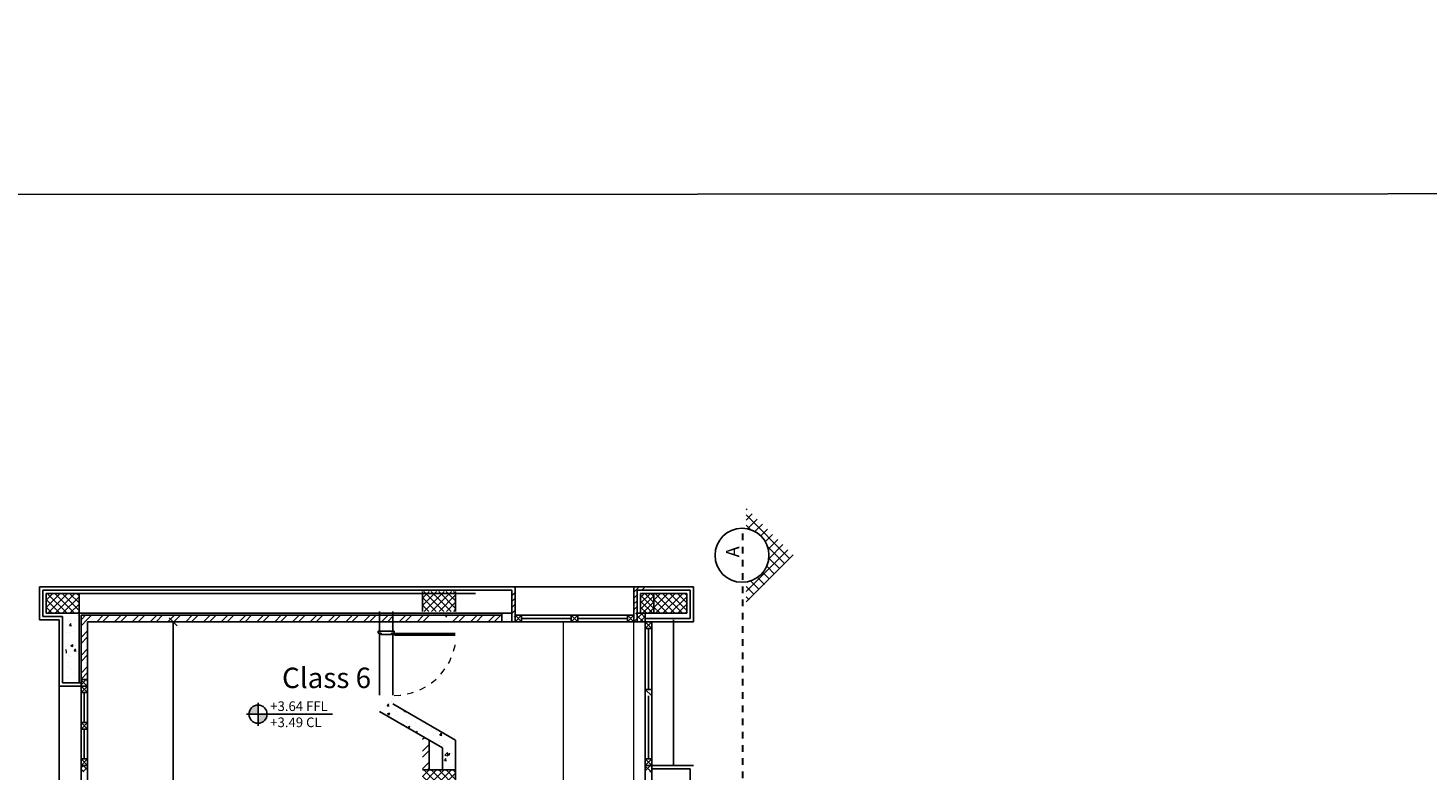
# Model space of a CAD drawing. Units: inches. Extents: x 7 to 3189, y -2448 to 748.
# Drawn here: x 28 to 49, y 179 to 191 of the extents above; entities that cross this region are included whole.
import ezdxf

# ---------------------------------------------------------------- set-up
doc = ezdxf.new("R2010")
doc.units = ezdxf.units.IN
doc.header["$MEASUREMENT"] = 0
for name, pattern in [('ACAD_ISO04W100', [30, 24, -3, 0, -3]), ('DASHED2', [0.375, 0.25, -0.125]), ('HDR', [0.36, 0.1, -0.075, 0.11, -0.075])]:
    doc.linetypes.add(name, pattern=pattern)
for name, color, linetype, lineweight in [('A-DETL-MLIN', 20, 'Continuous', 35), ('Axis', 253, 'ACAD_ISO04W100', 0), ('Dimentions', 8, 'Continuous', 13), ('levels', 7, 'Continuous', 35), ('ROD_PUERTAS', 251, 'Continuous', 0)]:
    doc.layers.add(name, color=color, linetype=linetype, lineweight=lineweight)
for name, color, linetype in [('columns', 31, 'Continuous'), ('concrete', 9, 'Continuous'), ('H', 8, 'Continuous'), ('shear wall', 145, 'Continuous'), ('stone', 6, 'Continuous'), ('TEXT', 140, 'Continuous'), ('TXT', 7, 'Continuous'), ('wall in', 3, 'Continuous'), ('wall out', 1, 'Continuous'), ('windows', 6, 'Continuous')]:
    doc.layers.add(name, color=color, linetype=linetype)
doc.styles.add('ROMANS', font='romans.shx')
doc.styles.get("Standard").update_dxf_attribs({"font": 'arial.ttf'})
doc.dimstyles.new('dim100', dxfattribs={"dimtxt": 0.16, "dimasz": 0.12, "dimexe": 0.00018, "dimexo": 0.000625, "dimgap": 0.09, "dimtad": 1, "dimdec": 0, "dimlfac": 100, "dimzin": 0, "dimdsep": 46, "dimtxsty": 'ROMANS', "dimblk1": 'OBLIQUE', "dimblk2": 'OBLIQUE', "dimsah": 1, "dimcen": 0.09, "dimse1": 1, "dimse2": 1, "dimclrd": 252, "dimclre": 252, "dimclrt": 6, "dimadec": 0, "dimazin": 0, "dimtfac": 1, "dimtdec": 0, "dimtix": 1, "dimtmove": 2, "dimatfit": 3, "dimldrblk": 'OBLIQUE', "dimfxl": 1, "dimtolj": 1, "dimtzin": 0, "dimarcsym": 0})
pattern_1 = [(45, (-1639.36939, 2451.67869), (-0.077418561, 0.077418561), []), (135, (-1639.36939, 2451.67869), (-0.077418561, -0.077418561), [])]
pattern_2 = [(45, (-853.67308, -232.2511), (-0.13470384, 0.13470384), []), (45, (-853.58328, -232.2511), (-0.13470384, 0.13470384), [])]
pattern_3 = [(45, (-386.57042, 402.64443), (-0.08980256, 0.08980256), []), (45, (-386.48061, 402.64443), (-0.08980256, 0.08980256), [0.15875, -0.03175, 0, -0.03175])]
pattern_4 = [(45, (-386.570417, 402.64443), (-0.044901281, 0.044901281), []), (135, (-386.570417, 402.64443), (-0.044901281, -0.044901281), [])]

# ---------------------------------------------------------------- blocks, each defined once
blk = doc.blocks.new('_OBLIQUE')
at = {"color": 0, "linetype": 'ByBlock'}
blk.add_line((-0.5, -0.5), (0.5, 0.5), dxfattribs=at)
blk = doc.blocks.new('*D1060')
at = {"layer": 'Defpoints', "color": 0, "transparency": 16777216}
for p in [(38.306, 181.687), (38.306, 179.487), (64.606, 179.487)]:
    blk.add_point(p, dxfattribs=at)
at = {"layer": 'Dimentions', "color": 252, "lineweight": -2, "transparency": 16777216}
blk.add_line((64.606, 181.687), (64.606, 179.487), dxfattribs=at)
at = {"layer": 'Dimentions', "color": 252, "lineweight": -2, "transparency": 16777216, "xscale": 0.12, "yscale": 0.12, "zscale": 0.12}
for p, rotation in [((64.606, 181.687), 90), ((64.606, 179.487), 270)]:
    blk.add_blockref('_OBLIQUE', p, dxfattribs=dict(at, rotation=rotation))
at = {"layer": 'Dimentions', "color": 6, "transparency": 16777216, "insert": (64.436, 180.587), "char_height": 0.16, "attachment_point": 5, "rotation": 90, "style": 'ROMANS'}
blk.add_mtext('\\A1;220', dxfattribs=at)
blk = doc.blocks.new('*D1061')
at = {"layer": 'Defpoints', "color": 0, "transparency": 16777216}
for p in [(38.306, 179.487), (38.306, 178.987), (64.606, 178.987)]:
    blk.add_point(p, dxfattribs=at)
at = {"layer": 'Dimentions', "color": 252, "lineweight": -2, "transparency": 16777216}
blk.add_line((64.606, 179.487), (64.606, 178.987), dxfattribs=at)
at = {"layer": 'Dimentions', "color": 252, "lineweight": -2, "transparency": 16777216, "xscale": 0.12, "yscale": 0.12, "zscale": 0.12}
for p, rotation in [((64.606, 179.487), 90), ((64.606, 178.987), 270)]:
    blk.add_blockref('_OBLIQUE', p, dxfattribs=dict(at, rotation=rotation))
at = {"layer": 'Dimentions', "color": 6, "transparency": 16777216, "insert": (64.436, 179.237), "char_height": 0.16, "attachment_point": 5, "rotation": 90, "style": 'ROMANS'}
blk.add_mtext('\\A1;50', dxfattribs=at)
blk = doc.blocks.new('*D1073')
at = {"layer": 'Defpoints', "color": 0, "transparency": 16777216}
for p in [(38.306, 181.687), (38.306, 179.487), (65.106, 179.487)]:
    blk.add_point(p, dxfattribs=at)
at = {"layer": 'Dimentions', "color": 252, "lineweight": -2, "transparency": 16777216}
blk.add_line((65.106, 181.687), (65.106, 179.487), dxfattribs=at)
at = {"layer": 'Dimentions', "color": 252, "lineweight": -2, "transparency": 16777216, "xscale": 0.12, "yscale": 0.12, "zscale": 0.12}
for p, rotation in [((65.106, 181.687), 90), ((65.106, 179.487), 270)]:
    blk.add_blockref('_OBLIQUE', p, dxfattribs=dict(at, rotation=rotation))
at = {"layer": 'Dimentions', "color": 6, "transparency": 16777216, "insert": (64.936, 180.587), "char_height": 0.16, "attachment_point": 5, "rotation": 90, "style": 'ROMANS'}
blk.add_mtext('\\A1;220', dxfattribs=at)
blk = doc.blocks.new('*D1074')
at = {"layer": 'Defpoints', "color": 0, "transparency": 16777216}
for p in [(38.306, 179.487), (38.306, 178.987), (65.106, 178.987)]:
    blk.add_point(p, dxfattribs=at)
at = {"layer": 'Dimentions', "color": 252, "lineweight": -2, "transparency": 16777216}
blk.add_line((65.106, 179.487), (65.106, 178.987), dxfattribs=at)
at = {"layer": 'Dimentions', "color": 252, "lineweight": -2, "transparency": 16777216, "xscale": 0.12, "yscale": 0.12, "zscale": 0.12}
for p, rotation in [((65.106, 179.487), 90), ((65.106, 178.987), 270)]:
    blk.add_blockref('_OBLIQUE', p, dxfattribs=dict(at, rotation=rotation))
at = {"layer": 'Dimentions', "color": 6, "transparency": 16777216, "insert": (64.936, 179.237), "char_height": 0.16, "attachment_point": 5, "rotation": 90, "style": 'ROMANS'}
blk.add_mtext('\\A1;50', dxfattribs=at)
blk = doc.blocks.new('*D1124')
at = {"layer": 'Defpoints', "color": 0, "transparency": 16777216}
for p in [(30.431, 181.657), (30.431, 181.657), (30.431, 173.887)]:
    blk.add_point(p, dxfattribs=at)
at = {"layer": 'Dimentions', "color": 252, "lineweight": -2, "transparency": 16777216}
blk.add_line((30.431, 173.887), (30.431, 181.657), dxfattribs=at)
at = {"layer": 'Dimentions', "color": 252, "lineweight": -2, "transparency": 16777216, "xscale": 0.12, "yscale": 0.12, "zscale": 0.12}
for p, rotation in [((30.431, 181.657), 90), ((30.431, 173.887), 270)]:
    blk.add_blockref('_OBLIQUE', p, dxfattribs=dict(at, rotation=rotation))
at = {"layer": 'Dimentions', "color": 6, "transparency": 16777216, "insert": (30.261, 177.772), "char_height": 0.16, "attachment_point": 5, "rotation": 90, "style": 'ROMANS'}
blk.add_mtext('\\A1;777', dxfattribs=at)
blk = doc.blocks.new('A$C31F04F03')
at = {"layer": 'levels', "lineweight": -3}
h = blk.add_hatch(color=7, dxfattribs=at)
h.paths.add_polyline_path([(0.432, 0.432), (0.432, 0.089, 0.414214), (0.775, 0.432)])
h.paths.add_polyline_path([(0.432, 0.775, 0.414214), (0.089, 0.432), (0.432, 0.432)])
at = {"layer": 'levels', "color": 7, "lineweight": -3}
for p, q in [((0.432, 0.864), (0.432, 0)), ((3.243, 0.432), (0, 0.432))]:
    blk.add_line(p, q, dxfattribs=at)
blk.add_circle((0.432, 0.432), 0.343, dxfattribs=at)
blk = doc.blocks.new('*D1465')
at = {"layer": 'Defpoints', "color": 0, "transparency": 16777216}
for p in [(44.672, 228.054), (44.372, 30.924), (44.672, 30.924)]:
    blk.add_point(p, dxfattribs=at)
at = {"layer": 'Dimentions', "color": 252, "lineweight": -2, "transparency": 16777216}
for p, q in [((44.372, 30.924), (44.252, 30.924)), ((44.372, 30.924), (44.672, 30.924)), ((44.672, 30.924), (44.792, 30.924))]:
    blk.add_line(p, q, dxfattribs=at)
at = {"layer": 'Dimentions', "color": 252, "lineweight": -2, "transparency": 16777216, "xscale": 0.12, "yscale": 0.12, "zscale": 0.12}
blk.add_blockref('_OBLIQUE', (44.372, 30.924), dxfattribs=at)
at = {"layer": 'Dimentions', "color": 252, "lineweight": -2, "transparency": 16777216, "xscale": 0.12, "yscale": 0.12, "zscale": 0.12, "rotation": 180}
blk.add_blockref('_OBLIQUE', (44.672, 30.924), dxfattribs=at)
at = {"layer": 'Dimentions', "color": 6, "transparency": 16777216, "insert": (44.522, 31.094), "char_height": 0.16, "attachment_point": 5, "style": 'ROMANS'}
blk.add_mtext('\\A1;30', dxfattribs=at)
blk = doc.blocks.new('*D1467')
at = {"layer": 'Defpoints', "color": 0, "transparency": 16777216}
for p in [(44.372, 223.534), (44.322, 26.405), (44.372, 26.405)]:
    blk.add_point(p, dxfattribs=at)
at = {"layer": 'Dimentions', "color": 252, "lineweight": -2, "transparency": 16777216}
for p, q in [((44.322, 26.405), (44.202, 26.405)), ((44.322, 26.405), (44.372, 26.405)), ((44.372, 26.405), (44.492, 26.405))]:
    blk.add_line(p, q, dxfattribs=at)
at = {"layer": 'Dimentions', "color": 252, "lineweight": -2, "transparency": 16777216, "xscale": 0.12, "yscale": 0.12, "zscale": 0.12}
blk.add_blockref('_OBLIQUE', (44.322, 26.405), dxfattribs=at)
at = {"layer": 'Dimentions', "color": 252, "lineweight": -2, "transparency": 16777216, "xscale": 0.12, "yscale": 0.12, "zscale": 0.12, "rotation": 180}
blk.add_blockref('_OBLIQUE', (44.372, 26.405), dxfattribs=at)
at = {"layer": 'Dimentions', "color": 6, "transparency": 16777216, "insert": (44.322, 26.263), "char_height": 0.16, "attachment_point": 5, "style": 'ROMANS'}
blk.add_mtext('\\A1;5', dxfattribs=at)

msp = doc.modelspace()

# ---------------------------------------------------------------- hatches: boundary and pattern name
at = {"layer": 'columns'}
h = msp.add_hatch(dxfattribs=at)
h.set_pattern_fill('NET', color=256, scale=0.025, angle=315, style=0)
h.set_pattern_definition([(315, (-143.96646, 473.34326), (0.0561266, 0.0561266), []), (45, (-143.96646, 473.34326), (-0.0561266, 0.0561266), [])])
h.paths.add_polyline_path([(29.0062927, 181.7866873), (29.0062927, 182.0866873), (28.5062927, 182.0866873), (28.5062927, 181.7866873)])
h = msp.add_hatch(dxfattribs=at)
h.set_pattern_fill('NET', color=256, scale=0.025, angle=315, style=0)
h.set_pattern_definition([(315, (-138.26646, 473.37326), (0.0561266, 0.0561266), []), (45, (-138.26646, 473.37326), (-0.0561266, 0.0561266), [])])
h.paths.add_polyline_path([(34.7062927, 181.8166873), (34.7062927, 182.1166873), (34.2062927, 182.1166873), (34.2062927, 181.8166873)])
h = msp.add_hatch(dxfattribs=at)
h.set_pattern_fill('NET', color=256, scale=0.025, angle=315, style=0)
h.set_pattern_definition([(315, (-134.76646, 473.34326), (0.0561266, 0.0561266), []), (45, (-134.76646, 473.34326), (-0.0561266, 0.0561266), [])])
h.paths.add_polyline_path([(38.2062927, 181.7866873), (38.2062927, 182.0866873), (37.7062927, 182.0866873), (37.7062927, 181.7866873)])
h = msp.add_hatch(dxfattribs=at)
h.set_pattern_fill('NET', color=256, scale=0.025, angle=315, style=0)
h.set_pattern_definition([(315, (-134.76646, 473.34326), (0.0561266, 0.0561266), []), (45, (-134.76646, 473.34326), (-0.0561266, 0.0561266), [])])
h.paths.add_polyline_path([(38.2062927, 181.7866873), (38.2062927, 182.0866873), (37.7062927, 182.0866873), (37.7062927, 181.7866873)])
h = msp.add_hatch(dxfattribs=at)
h.set_pattern_fill('NET', color=256, scale=0.025, angle=315, style=0)
h.set_pattern_definition([(315, (-138.26646, 470.67326), (0.0561266, 0.0561266), []), (45, (-138.26646, 470.67326), (-0.0561266, 0.0561266), [])])
h.paths.add_polyline_path([(34.7062927, 179.1166873), (34.7062927, 179.4166873), (34.2062927, 179.4166873), (34.2062927, 179.1166873)])
at = {"layer": 'H', "linetype": 'Continuous', "lineweight": 15}
h = msp.add_hatch(dxfattribs=at)
h.set_pattern_fill('ANSI35', color=256, scale=0.02, style=0)
h.set_pattern_definition(pattern_3)
h.paths.add_polyline_path([(35.5562927, 181.6566873), (35.6062927, 181.6566873), (35.6062927, 182.1366873), (35.5562927, 182.1366873)])
h = msp.add_hatch(dxfattribs=at)
h.set_pattern_fill('ANSI35', color=256, scale=0.02, style=0)
h.set_pattern_definition(pattern_3)
h.paths.add_polyline_path([(37.4062927, 181.6566873), (37.4562927, 181.6566873), (37.4562927, 182.1366873), (37.6412927, 182.1366873), (37.6412927, 182.1866873), (37.4062927, 182.1866873)])
h = msp.add_hatch(dxfattribs=at)
h.set_pattern_fill('ANSI37', color=256, scale=0.02, style=0)
h.set_pattern_definition([(45, (-386.570417, 402.64443), (-0.044901281, 0.044901281), []), (135, (-386.570417, 402.64443), (-0.044901281, -0.044901281), [])])
h.paths.add_polyline_path([(37.6412927, 182.0866873), (37.5062927, 182.0866873), (37.5062927, 181.7866873), (37.5762927, 181.7866873), (37.6412927, 181.7866873)])
h.paths.add_polyline_path([(37.7062927, 182.0866873), (37.6412927, 182.0866873), (37.6412927, 181.7866873), (37.7062927, 181.7866873)])
h = msp.add_hatch(dxfattribs=at)
h.set_pattern_fill('ANSI37', color=256, scale=0.02, style=0)
h.set_pattern_definition(pattern_4)
h.paths.add_polyline_path([(37.6412927, 182.0866873), (37.5062927, 182.0866873), (37.5062927, 181.7866873), (37.5762927, 181.7866873), (37.6412927, 181.7866873)])
h.paths.add_polyline_path([(37.7062927, 182.0866873), (37.6412927, 182.0866873), (37.6412927, 181.7866873), (37.7062927, 181.7866873)])
h = msp.add_hatch(dxfattribs=at)
h.set_pattern_fill('AR-CONC', color=256, scale=0.002, style=0)
h.set_pattern_definition([(50, (-563.98438, 402.64443), (0.36436934, -0.03187817), [0.0381, -0.4191]), (355, (-563.98438, 402.64443), (-0.07048565, 0.38211329), [0.03048, -0.33528]), (100.451, (-563.954, 402.64177), (0.293885, 0.35023338), [0.03238, -0.35618]), (46.1842, (-563.9844, 402.74603), (0.54215808, -0.08408466), [0.05715, -0.62865]), (96.6356, (-563.9392, 402.739), (0.47480847, 0.4948511), [0.04857, -0.53427]), (351.184, (-563.9844, 402.74603), (0.4748092, 0.49485024), [0.04572, -0.50292]), (21, (-563.93358, 402.72063), (0.30322976, -0.20453104), [0.0381, -0.4191]), (326, (-563.93358, 402.72063), (0.12360406, 0.36837593), [0.03048, -0.33528]), (71.4514, (-563.9083, 402.7036), (0.42683298, 0.16384572), [0.03238, -0.35618]), (37.5, (-563.98438, 402.64443), (0.006177207, 0.169110078), [0, -0.331216, 0, -0.34036, 0, -0.33655]), (7.5, (-563.98438, 402.64443), (0.133639325, 0.20036115), [0, -0.194056, 0, -0.323596, 0, -0.12827]), (327.5, (-564.09766, 402.64443), (0.27118119, -0.011457488), [0, -0.127, 0, -0.39624, 0, -0.52578]), (317.5, (-564.14846, 402.64443), (0.29625836, 0.05085298), [0, -0.1651, 0, -0.263144, 0, -0.37338])])
h.paths.add_polyline_path([(29.0062927, 181.7866873), (28.8062927, 181.7866873), (28.8062927, 180.7866873), (29.0062927, 180.7866873)])
h = msp.add_hatch(dxfattribs=at)
h.set_pattern_fill('ANSI32', color=256, scale=0.02, style=0)
h.set_pattern_definition(pattern_2)
h.paths.add_polyline_path([(29.1362927, 181.7566873), (29.0362927, 181.7566873), (29.0362927, 180.7866873), (29.1362927, 180.7866873)])
h = msp.add_hatch(dxfattribs=at)
h.set_pattern_fill('ANSI32', color=256, scale=0.02, style=0)
h.set_pattern_definition(pattern_2)
h.paths.add_polyline_path([(29.1362927, 181.7566873), (29.1362927, 181.6566873), (34.3562927, 181.6566873), (34.3562927, 181.7566873)])
h.paths.add_polyline_path([(34.5562927, 181.7566873), (34.5562927, 181.6566873), (35.4062927, 181.6566873), (35.4062927, 181.7566873)])
h = msp.add_hatch(dxfattribs=at)
h.set_pattern_fill('AR-CONC', color=256, scale=0.002, style=0)
h.set_pattern_definition([(50, (-564.78438, 402.67443), (0.36436934, -0.03187817), [0.0381, -0.4191]), (355, (-564.78438, 402.67443), (-0.07048565, 0.38211329), [0.03048, -0.33528]), (100.451, (-564.754, 402.67177), (0.293885, 0.35023338), [0.03238, -0.35618]), (46.1842, (-564.7844, 402.77603), (0.54215808, -0.08408466), [0.05715, -0.62865]), (96.6356, (-564.7392, 402.769), (0.47480847, 0.4948511), [0.04857, -0.53427]), (351.184, (-564.7844, 402.77603), (0.4748092, 0.49485024), [0.04572, -0.50292]), (21, (-564.73358, 402.75063), (0.30322976, -0.20453104), [0.0381, -0.4191]), (326, (-564.73358, 402.75063), (0.12360406, 0.36837593), [0.03048, -0.33528]), (71.4514, (-564.7083, 402.7336), (0.42683298, 0.16384572), [0.03238, -0.35618]), (37.5, (-564.78438, 402.67443), (0.006177207, 0.169110078), [0, -0.331216, 0, -0.34036, 0, -0.33655]), (7.5, (-564.78438, 402.67443), (0.133639325, 0.20036115), [0, -0.194056, 0, -0.323596, 0, -0.12827]), (327.5, (-564.89766, 402.67443), (0.27118119, -0.011457488), [0, -0.127, 0, -0.39624, 0, -0.52578]), (317.5, (-564.94846, 402.67443), (0.29625836, 0.05085298), [0, -0.1651, 0, -0.263144, 0, -0.37338])])
h.paths.add_polyline_path([(34.7062927, 179.8666873), (33.7562927, 180.4166873), (33.7562927, 180.5166873), (33.5562927, 180.5166873), (33.5562927, 180.3013768), (34.5062927, 179.7513768), (34.5062927, 179.4166873), (34.7062927, 179.4166873)])
h.paths.add_polyline_path([(33.7562927, 181.5166873), (33.7562927, 181.8166873), (33.5562927, 181.8166873), (33.5562927, 181.5166873), (33.5562927, 181.5166873)])
h = msp.add_hatch(dxfattribs=at)
h.set_pattern_fill('AR-CONC', color=256, scale=0.002, style=0)
h.set_pattern_definition([(50, (-855.84957, -362.70576), (0.36436934, -0.03187817), [0.0381, -0.4191]), (355, (-855.84957, -362.70576), (-0.07048565, 0.38211329), [0.03048, -0.33528]), (100.451, (-855.8192, -362.7084), (0.293885, 0.35023338), [0.03238, -0.35618]), (46.1842, (-855.84957, -362.60416), (0.54215808, -0.08408466), [0.05715, -0.62865]), (96.6356, (-855.8044, -362.61117), (0.47480847, 0.4948511), [0.04857, -0.53427]), (351.184, (-855.8496, -362.60416), (0.4748092, 0.49485024), [0.04572, -0.50292]), (21, (-855.79877, -362.62956), (0.30322976, -0.20453104), [0.0381, -0.4191]), (326, (-855.79877, -362.62956), (0.12360406, 0.36837593), [0.03048, -0.33528]), (71.4514, (-855.7735, -362.6466), (0.42683298, 0.16384572), [0.03238, -0.35618]), (37.5, (-855.84957, -362.70576), (0.006177207, 0.169110078), [0, -0.331216, 0, -0.34036, 0, -0.33655]), (7.5, (-855.84957, -362.70576), (0.133639325, 0.20036115), [0, -0.194056, 0, -0.323596, 0, -0.12827]), (327.5, (-855.96286, -362.70576), (0.27118119, -0.011457488), [0, -0.127, 0, -0.39624, 0, -0.52578]), (317.5, (-856.01366, -362.70576), (0.296258363, 0.05085298), [0, -0.1651, 0, -0.263144, 0, -0.37338])])
h.paths.add_polyline_path([(35.5562927, 181.6566873), (35.5562927, 181.7866873), (35.4062927, 181.7866873), (35.4062927, 181.6566873)])
h = msp.add_hatch(dxfattribs=at)
h.set_pattern_fill('ANSI37', color=256, scale=0.02, style=0)
h.set_pattern_definition(pattern_4)
h.paths.add_polyline_path([(37.5762927, 181.7866873), (37.4562927, 181.7866873), (37.4562927, 181.6566873), (37.5762927, 181.6566873)])
h.paths.add_polyline_path([(37.6762927, 179.4866873), (37.5762927, 179.4866873), (37.5762927, 179.3866873), (37.6762927, 179.3866873)])
h.paths.add_polyline_path([(37.6762927, 179.0866873), (37.5762927, 179.0866873), (37.5762927, 178.9866873), (37.6762927, 178.9866873)])
h = msp.add_hatch(dxfattribs=at)
h.set_pattern_fill('ANSI37', color=256, scale=0.02, style=0)
h.set_pattern_definition([(45, (-563.98438, 402.64443), (-0.0449012806, 0.0449012806), []), (135, (-563.98438, 402.64443), (-0.0449012806, -0.0449012806), [])])
h.paths.add_polyline_path([(29.1362927, 180.7866873), (29.0362927, 180.7866873), (29.0362927, 180.6866873), (29.1362927, 180.6866873)])
h.paths.add_polyline_path([(29.1362927, 179.4866873), (29.0362927, 179.4866873), (29.0362927, 179.3866873), (29.1362927, 179.3866873)])
h.paths.add_polyline_path([(29.1362927, 179.0866873), (29.0362927, 179.0866873), (29.0362927, 178.9866873), (29.1362927, 178.9866873)])
h = msp.add_hatch(dxfattribs=at)
h.set_pattern_fill('ANSI32', color=256, scale=0.02, style=0)
h.set_pattern_definition([(45, (-564.78438, 402.67443), (-0.13470384, 0.13470384), []), (45, (-564.69458, 402.67443), (-0.13470384, 0.13470384), [])])
h.paths.add_polyline_path([(34.3062927, 179.8671663), (34.2062927, 179.925061), (34.2062927, 179.4166873), (34.3062927, 179.4166873)])
at = {"layer": 'TXT', "linetype": 'DASHED2', "lineweight": 0}
h = msp.add_hatch(dxfattribs=at)
h.set_pattern_fill('NET', color=1, scale=0.875891, angle=45, style=0)
h.set_pattern_definition(pattern_1)
h.paths.add_polyline_path([(39.3066891, 183.1785494), (39.1030718, 183.3821668), (39.1032429, 183.1785494)])
h.paths.add_polyline_path([(39.3635846, 182.9157821), (39.5694565, 182.9157821), (39.3066891, 183.1785494), (39.1032429, 183.1785494), (39.1033357, 183.0680694, -0.1916320407)])
h.paths.add_polyline_path([(39.8203611, 182.6648774), (39.5694565, 182.9157821), (39.3635846, 182.9157821, -0.1672042081), (39.4499024, 182.6648774)])
h.paths.add_polyline_path([(39.8203611, 182.6648774), (39.4499024, 182.6648774, -0.3702367859), (39.1040132, 182.261789), (39.1042762, 181.9487924)])
h = msp.add_hatch(dxfattribs=at)
h.set_pattern_fill('NET', color=1, scale=0.875891, angle=45, style=0)
h.set_pattern_definition(pattern_1)
h.paths.add_polyline_path([(39.3066891, 183.1785494), (39.1030718, 183.3821668), (39.1032429, 183.1785494)])
h.paths.add_polyline_path([(39.3635846, 182.9157821), (39.5694565, 182.9157821), (39.3066891, 183.1785494), (39.1032429, 183.1785494), (39.1033357, 183.0680694, -0.1916320407)])
h.paths.add_polyline_path([(39.8203611, 182.6648774), (39.5694565, 182.9157821), (39.3635846, 182.9157821, -0.1672042081), (39.4499024, 182.6648774)])
h.paths.add_polyline_path([(39.8203611, 182.6648774), (39.4499024, 182.6648774, -0.3702367859), (39.1040132, 182.261789), (39.1042762, 181.9487924)])

# ---------------------------------------------------------------- linework, layer by layer
at = {"color": 8, "lineweight": -3}
for p, q in [((33.5562927, 180.5466873), (33.5562925, 181.4866873)), ((33.7562927, 180.5466873), (33.7562925, 181.4866873))]:
    msp.add_line(p, q, dxfattribs=at)
at = {"color": 0}
msp.add_lwpolyline([(7.2547907, 131.2835728), (90.6234632, 131.3215796), (90.6019127, 188.152859), (7.0263963, 188.1148522)], close=True, dxfattribs=at)
at = {"layer": 'A-DETL-MLIN', "color": 20, "lineweight": -3}
for p, q in [((33.535466, 181.5166873), (33.535466, 181.4866873)), ((33.535466, 181.5166873), (33.5562927, 181.5166873)), ((33.535466, 181.4916873), (33.535466, 181.5166873)), ((33.535466, 181.4916873), (33.535466, 181.4866873)), ((33.5762927, 181.4866873), (33.535466, 181.4866873)), ((33.5373822, 181.5147711), (33.5562927, 181.5147711)), ((33.5373822, 181.4886035), (33.5373822, 181.5147711)), ((33.5782089, 181.4886035), (33.5373822, 181.4886035)), ((33.5562927, 181.5166873), (33.5562927, 181.5147711)), ((33.5762927, 181.4666873), (33.5762927, 181.4866873)), ((33.5762927, 181.4666873), (33.7362927, 181.4666873)), ((33.5762927, 181.4666873), (33.7362927, 181.4666873)), ((33.5782089, 181.4686035), (33.5782089, 181.4886035)), ((33.5782089, 181.4686035), (33.7343765, 181.4686035)), ((33.7343765, 181.4686035), (33.7343765, 181.4886035)), ((33.7343765, 181.4886035), (33.7741286, 181.4886035)), ((33.7362927, 181.4666873), (33.7362927, 181.4866873)), ((33.7362927, 181.4866873), (33.7760448, 181.4866873)), ((33.7362927, 181.4666873), (33.7362927, 181.4866873)), ((33.7362927, 181.4866873), (33.7760448, 181.4866873)), ((33.7644244, 181.5166873), (33.7562927, 181.5166873)), ((33.7562927, 181.5166873), (33.7562927, 181.5147711)), ((33.7741285, 181.5147711), (33.7562927, 181.5147711)), ((33.7644244, 181.5166873), (33.7760448, 181.5166873)), ((33.7741286, 181.4886035), (33.7741285, 181.5147711)), ((33.7760448, 181.4866873), (33.7760448, 181.5166873)), ((33.7760448, 181.4866873), (33.7760448, 181.4916873))]:
    msp.add_line(p, q, dxfattribs=at)
msp.add_circle((33.7760448, 181.4866873), 0.0035355, dxfattribs=at)
at = {"layer": 'columns'}
for p, q in [((29.0062927, 182.0866873), (28.5062927, 182.0866873)), ((28.5062927, 182.0866873), (28.5062927, 181.7866873)), ((29.0062927, 181.7866873), (29.0062927, 182.0866873)), ((34.2062927, 182.1166873), (34.2062927, 181.8166873)), ((34.7062927, 181.8166873), (34.7062927, 182.1166873)), ((38.2062927, 182.0866873), (37.7062927, 182.0866873)), ((37.7062927, 182.0866873), (37.7062927, 181.7866873)), ((38.2062927, 182.0866873), (37.7062927, 182.0866873)), ((37.7062927, 182.0866873), (37.7062927, 181.7866873)), ((38.2062927, 181.7866873), (38.2062927, 182.0866873)), ((28.5062927, 181.7866873), (29.0062927, 181.7866873)), ((35.0062927, 181.7866873), (35.5062927, 181.7866873)), ((37.7062927, 181.7866873), (38.2062927, 181.7866873)), ((34.2062927, 179.4166873), (34.7062927, 179.4166873)), ((34.7062927, 179.1166873), (34.7062927, 179.4166873))]:
    msp.add_line(p, q, dxfattribs=at)
at = {"layer": 'concrete'}
for p, q in [((29.0062927, 181.7866873), (29.0062927, 180.7366873)), ((33.5562927, 181.5166873), (33.5562927, 181.8166873)), ((33.7562927, 181.5166873), (33.7562927, 181.8166873)), ((33.7562925, 181.5166873), (33.5562925, 181.5166873)), ((33.7562927, 180.4166873), (34.7062927, 179.8666873)), ((33.5562927, 180.3013768), (34.5062927, 179.7513768)), ((34.5062927, 179.4166873), (34.5062927, 179.7513768)), ((34.7062927, 179.4166873), (34.7062927, 179.8666873))]:
    msp.add_line(p, q, dxfattribs=at)
at = {"layer": 'Dimentions', "color": 252}
for p, q in [((36.3335897, 181.6566873), (36.3335897, 168.6787932)), ((37.3992923, 181.6566873), (37.3992923, 153.6866873))]:
    msp.add_line(p, q, dxfattribs=at)
at = {"layer": 'H', "linetype": 'Continuous'}
msp.add_line((37.4062927, 181.6566873), (37.5762927, 181.6566873), dxfattribs=at)
at = {"layer": 'ROD_PUERTAS', "color": 20}
for p, q in [((33.7760448, 181.4866873), (33.790003, 181.4866873)), ((33.7760448, 181.4539909), (33.7760448, 181.4866873)), ((33.7881505, 181.4866873), (33.7760448, 181.4745816)), ((33.7852584, 181.4866873), (33.7760448, 181.4774736)), ((33.7823664, 181.4866873), (33.7760448, 181.4803657)), ((33.7794744, 181.4866873), (33.7760448, 181.4832577)), ((33.7765824, 181.4866873), (33.7760448, 181.4861497)), ((33.790003, 181.4856479), (33.7760448, 181.4716896)), ((33.790003, 181.4827559), (33.7760448, 181.4687976)), ((33.790003, 181.4798639), (33.7760448, 181.4659056)), ((33.790003, 181.4769718), (33.7760448, 181.4630136)), ((33.790003, 181.4740798), (33.7760448, 181.4601215)), ((33.790003, 181.4711878), (33.7760448, 181.4572295)), ((33.790003, 181.4682958), (33.7760448, 181.4543375)), ((33.7900031, 181.4539909), (33.7760448, 181.4539909)), ((33.790003, 181.4654038), (33.7785902, 181.4539909)), ((33.790003, 181.4625117), (33.7814823, 181.4539909)), ((33.790003, 181.4596197), (33.7843743, 181.4539909)), ((33.7900031, 181.4567277), (33.7872663, 181.4539909)), ((33.790003, 181.4866873), (34.6994072, 181.4866875)), ((33.790003, 181.4866873), (34.6994072, 181.4866875)), ((33.790003, 181.4866873), (33.790003, 181.4817829)), ((33.790003, 181.4817829), (33.790003, 181.4866873)), ((33.790003, 181.4817829), (34.6994072, 181.481783)), ((34.6994072, 181.481783), (33.790003, 181.4817829)), ((33.790003, 181.4817829), (33.7900031, 181.4588954)), ((33.790003, 181.4817829), (33.8513088, 181.4817829)), ((33.7900031, 181.4588954), (34.6994072, 181.4588956)), ((33.7900031, 181.4588954), (34.6994072, 181.4588956)), ((33.7900031, 181.4588954), (33.7900031, 181.4539909)), ((33.7900031, 181.4539909), (33.7900031, 181.4588954)), ((33.7900031, 181.4539909), (34.6994072, 181.4539911)), ((34.6994072, 181.4539911), (33.7900031, 181.4539909)), ((34.6994072, 181.4539911), (33.7900031, 181.4539909)), ((33.8441322, 181.4588954), (33.8441322, 181.4817829)), ((33.8441322, 181.4817829), (33.8513088, 181.4817829)), ((33.8441322, 181.4626567), (33.8441322, 181.4778595)), ((33.8513088, 181.4778595), (33.8441322, 181.4778595)), ((33.8513088, 181.4626567), (33.8441322, 181.4626567)), ((33.8513088, 181.4588954), (33.8441322, 181.4588954)), ((33.8513088, 181.4588954), (33.8513088, 181.4817829)), ((33.8513088, 181.4817829), (33.8513088, 181.4588954)), ((34.1696449, 181.4817829), (34.2309506, 181.4817829)), ((34.2309506, 181.4588955), (34.1696449, 181.4588955)), ((34.2309506, 181.4817829), (34.2309506, 181.4588955)), ((34.2309506, 181.4817829), (34.2309506, 181.4588955))]:
    msp.add_line(p, q, dxfattribs=at)
at = {"layer": 'ROD_PUERTAS', "linetype": 'HDR', "ltscale": 0.5}
msp.add_arc((33.7757447, 181.4851038), 0.9403327, 270.01828277, 354.05052186, dxfattribs=at)
at = {"layer": 'shear wall'}
for p, q in [((29.0062927, 182.0866873), (35.0062927, 182.0866873)), ((37.5062927, 182.0866873), (37.7062927, 182.0866873)), ((37.5062927, 182.0866873), (37.7062927, 182.0866873)), ((37.5062927, 181.7866873), (37.5062927, 182.0866873)), ((29.0062927, 181.7866873), (35.0062927, 181.7866873)), ((35.5062927, 181.6566873), (35.6062927, 181.6566873)), ((37.4562927, 181.7866873), (37.7062927, 181.7866873))]:
    msp.add_line(p, q, dxfattribs=at)
at = {"layer": 'stone', "color": 195}
for p, q in [((28.4562927, 181.7366873), (28.4562927, 182.1366873)), ((28.4562927, 182.1366873), (35.5562927, 182.1366873)), ((35.5562927, 181.6566873), (35.5562927, 182.1366873)), ((35.6062927, 182.1866873), (37.4062927, 182.1866873)), ((37.4562927, 182.1366873), (38.2562927, 182.1366873)), ((37.4562927, 182.1366873), (38.2562927, 182.1366873)), ((37.4562927, 181.6566873), (37.4562927, 182.1366873)), ((38.2562927, 182.1366873), (38.2562927, 181.7066873)), ((28.7562927, 181.7366873), (28.4562927, 181.7366873)), ((28.7562927, 180.7366873), (28.7562927, 181.7366873)), ((37.5762927, 181.7066873), (38.2562927, 181.7066873)), ((38.0062927, 181.6866873), (38.0062927, 179.4866873)), ((29.0362927, 180.6866873), (29.0362927, 180.7866873)), ((28.7062927, 180.6866873), (28.7062927, 179.4866873)), ((29.0362927, 180.7366873), (28.7562927, 180.7366873)), ((28.7062927, 179.4866873), (28.7062927, 176.7866873)), ((37.6762927, 179.4366873), (38.2562927, 179.4366873)), ((38.2562927, 179.4366873), (38.2562927, 179.0366873))]:
    msp.add_line(p, q, dxfattribs=at)
at = {"layer": 'TXT', "color": 1, "linetype": 'DASHED2', "lineweight": 30, "ltscale": 0.2}
msp.add_lwpolyline([(39.0388135, 137.6938389), (39.0534637, 183.0725366)], dxfattribs=at)
at = {"layer": 'TXT', "color": 1, "linetype": 'Continuous'}
msp.add_circle((39.0420845, 182.6648774, -1.9440245), 0.4078179, dxfattribs=at)
msp.add_circle((39.0420845, 182.6648774, -1.9440245), 0.4078179, dxfattribs=at)
at = {"layer": 'wall in'}
for p, q in [((29.0362927, 181.7566873), (34.3562927, 181.7566873)), ((29.0362927, 180.7866873), (29.0362927, 181.7566873)), ((29.1362927, 181.6566873), (34.3562927, 181.6566873)), ((29.1362927, 180.6866873), (29.1362927, 181.6566873)), ((34.288518, 181.6566873), (35.5062927, 181.6566873)), ((34.343533, 181.7566873), (35.4062927, 181.7566873)), ((37.5762927, 181.7866873), (37.5762927, 181.6566873)), ((29.0362927, 180.7866873), (29.1362927, 180.7866873)), ((34.3062927, 179.4166873), (34.3062927, 179.8671663)), ((29.0362927, 179.4866873), (29.0362927, 178.9866873)), ((29.1362927, 179.4866873), (29.1362927, 178.9866873)), ((37.5762927, 179.4866873), (37.5762927, 178.9866873)), ((37.6762927, 179.4866873), (37.6762927, 178.9866873))]:
    msp.add_line(p, q, dxfattribs=at)
msp.add_lwpolyline([(35.4062927, 181.7866873), (35.5562927, 181.7866873), (35.5562927, 181.6566873), (35.4062927, 181.6566873), (35.4062927, 181.7866873)], dxfattribs=at)
at = {"layer": 'wall out'}
for p, q in [((28.4062927, 181.6866873), (28.4062927, 182.1866873)), ((28.4062927, 182.1866873), (35.6062927, 182.1866873)), ((35.6062927, 181.6566873), (35.6062927, 182.1866873)), ((37.4062927, 182.1866873), (38.3062927, 182.1866873)), ((37.4062927, 182.1866873), (38.3062927, 182.1866873)), ((37.4062927, 181.6566873), (37.4062927, 182.1866873)), ((38.3062927, 182.1866873), (38.3062927, 181.6566873)), ((28.7062927, 181.6866873), (28.4062927, 181.6866873)), ((28.7062927, 180.6866873), (28.7062927, 181.6866873)), ((37.5762927, 181.6566873), (38.3062927, 181.6566873)), ((37.6762927, 181.6566873), (37.5762927, 181.6566873)), ((29.1362927, 180.6866873), (28.7062927, 180.6866873)), ((29.0362927, 180.6866873), (29.1362927, 180.6866873)), ((29.0362927, 180.1366873), (29.1362927, 180.1366873)), ((37.6762927, 179.4866873), (38.3062927, 179.4866873))]:
    msp.add_line(p, q, dxfattribs=at)
at = {"layer": 'windows'}
for p, q in [((35.6062927, 181.6566873), (35.7062927, 181.7566873)), ((35.6062927, 181.7566873), (35.7062927, 181.6566873)), ((35.6062927, 181.7566873), (35.7062927, 181.7566873)), ((35.6062927, 181.6566873), (35.7062927, 181.6566873)), ((35.7062927, 181.7566873), (35.7062927, 181.6566873)), ((35.7062927, 181.7566873), (37.3062927, 181.7566873)), ((35.7062927, 181.7066873), (36.4562927, 181.7066873)), ((35.7062927, 181.6566873), (37.3062927, 181.6566873)), ((36.4562927, 181.7566873), (36.4562927, 181.6566873)), ((36.4562927, 181.6566873), (36.5562927, 181.7566873)), ((36.4562927, 181.7566873), (36.5562927, 181.6566873)), ((36.4562927, 181.7566873), (36.5562927, 181.7566873)), ((36.4562927, 181.6566873), (36.5562927, 181.6566873)), ((36.5562927, 181.7566873), (36.5562927, 181.6566873)), ((36.5562927, 181.7066873), (37.3062927, 181.7066873)), ((37.3062927, 181.7566873), (37.3062927, 181.6566873)), ((37.3062927, 181.6566873), (37.4062927, 181.7566873)), ((37.3062927, 181.7566873), (37.4062927, 181.6566873)), ((37.3062927, 181.7566873), (37.4062927, 181.7566873)), ((37.3062927, 181.7566873), (37.3062927, 181.6566873)), ((37.3062927, 181.6566873), (37.4062927, 181.7566873)), ((37.3062927, 181.7566873), (37.4062927, 181.6566873)), ((37.3062927, 181.7566873), (37.4062927, 181.7566873)), ((37.3062927, 181.6566873), (37.4062927, 181.6566873)), ((37.3062927, 181.6566873), (37.4062927, 181.6566873)), ((37.6762927, 181.6566873), (37.5762927, 181.6566873)), ((37.5762927, 181.6566873), (37.6762927, 181.5566873)), ((37.6762927, 181.6566873), (37.5762927, 181.5566873)), ((37.5762927, 181.6566873), (37.5762927, 181.5566873)), ((37.6762927, 181.6566873), (37.6762927, 181.5566873)), ((37.5762927, 181.5866873), (37.5762927, 179.5866873)), ((37.6762927, 181.5566873), (37.5762927, 181.5566873)), ((37.6262927, 181.5566873), (37.6262927, 180.6366873)), ((37.6762927, 181.5866873), (37.6762927, 179.5866873)), ((29.0362927, 180.6866873), (29.1362927, 180.6866873)), ((29.1362927, 180.6866873), (29.0362927, 180.5866873)), ((29.0362927, 180.6866873), (29.1362927, 180.5866873)), ((29.0362927, 180.6866873), (29.0362927, 180.5866873)), ((29.0362927, 180.5866873), (29.0362927, 179.5866873)), ((29.0362927, 180.5866873), (29.1362927, 180.5866873)), ((29.0862927, 180.5866873), (29.0862927, 180.1366873)), ((29.1362927, 180.6866873), (29.1362927, 180.5866873)), ((29.1362927, 180.5866873), (29.1362927, 179.5866873)), ((37.6762927, 180.6366873), (37.5762927, 180.6366873)), ((37.5762927, 180.6366873), (37.6762927, 180.5366873)), ((37.5762927, 180.6366873), (37.5762927, 180.5366873)), ((37.6262927, 180.5366873), (37.6262927, 179.5866873)), ((29.0362927, 180.1366873), (29.1362927, 180.1366873)), ((29.1362927, 180.1366873), (29.0362927, 180.0366873)), ((29.0362927, 180.1366873), (29.1362927, 180.0366873)), ((29.0362927, 180.1366873), (29.0362927, 180.0366873)), ((29.1362927, 180.1366873), (29.1362927, 180.0366873)), ((29.0362927, 180.0366873), (29.1362927, 180.0366873)), ((29.0862927, 180.0366873), (29.0862927, 179.5866873)), ((29.0362927, 179.5866873), (29.1362927, 179.5866873)), ((29.1362927, 179.5866873), (29.0362927, 179.4866873)), ((29.0362927, 179.5866873), (29.1362927, 179.4866873)), ((29.0362927, 179.5866873), (29.0362927, 179.4866873)), ((29.1362927, 179.5866873), (29.1362927, 179.4866873)), ((37.6762927, 179.5866873), (37.5762927, 179.5866873)), ((37.5762927, 179.5866873), (37.6762927, 179.4866873)), ((37.6762927, 179.5866873), (37.5762927, 179.4866873)), ((37.5762927, 179.5866873), (37.5762927, 179.4866873)), ((37.6762927, 179.5866873), (37.6762927, 179.4866873)), ((29.0362927, 179.4866873), (29.1362927, 179.4866873)), ((37.6762927, 179.4866873), (37.5762927, 179.4866873))]:
    msp.add_line(p, q, dxfattribs=at)

# ---------------------------------------------------------------- block references
at = {"layer": 'levels', "lineweight": -3, "xscale": 0.4016838093748448, "yscale": 0.4016838093748448, "zscale": 0.4016838093748448}
msp.add_blockref('A$C31F04F03', (31.5425529, 180.0871123), dxfattribs=at)

# ---------------------------------------------------------------- texts
at = {"layer": 'Axis', "color": 4, "linetype": 'Continuous'}
msp.add_text('A', height=0.2, rotation=90, dxfattribs=at).set_placement((38.9986832, 182.6338216))
at = {"layer": 'levels', "lineweight": -3}
for s, p in [('+3.64 FFL', (31.9011754, 180.3091494)), ('+3.49 CL', (31.9008964, 180.0648065))]:
    msp.add_text(s, height=0.14587344, rotation=360, dxfattribs=at).set_placement(p)
at = {"layer": 'TEXT', "linetype": 'Continuous'}
msp.add_text('Class 6', height=0.30855, dxfattribs=at).set_placement((32.0795187, 180.6560162))

# ---------------------------------------------------------------- dimensions: what is measured, and where the dimension line sits
at = {"layer": 'Dimentions'}
dim = msp.add_linear_dim(base=(44.6724713, 30.9243961), p1=(44.3724713, 30.9243961), p2=(44.6724713, 228.0535476), dimstyle='dim100', dxfattribs=at)
dim.commit()
dim.dimension.update_dxf_attribs({"geometry": '*D1465', "text_midpoint": (44.5224713, 31.0943961)})
dim = msp.add_linear_dim(base=(44.3724713, 26.4046217), p1=(44.3224713, 26.4046217), p2=(44.3724713, 223.5337732), dimstyle='dim100', dxfattribs=at)
dim.commit()
dim.dimension.update_dxf_attribs({"geometry": '*D1467', "text_midpoint": (44.3224713, 26.2629885), "dimtype": 160})
for base, p1, p2, picture, middle in [((30.4309974, 181.6566873), (30.4309974, 173.8866873), (30.4309974, 181.6566873), '*D1124', (30.2609974, 177.7716873)), ((64.6062927, 179.4866873), (38.3062927, 181.6866873), (38.3062927, 179.4866873), '*D1060', (64.4362927, 180.5866873)), ((65.1062927, 179.4866873), (38.3062927, 181.6866873), (38.3062927, 179.4866873), '*D1073', (64.9362927, 180.5866873)), ((64.6062927, 178.9866873), (38.3062927, 179.4866873), (38.3062927, 178.9866873), '*D1061', (64.4362927, 179.2366873)), ((65.1062927, 178.9866873), (38.3062927, 179.4866873), (38.3062927, 178.9866873), '*D1074', (64.9362927, 179.2366873))]:
    dim = msp.add_linear_dim(base=base, p1=p1, p2=p2, angle=90, dimstyle='dim100', dxfattribs=at)
    dim.commit()
    dim.dimension.update_dxf_attribs({"geometry": picture, "text_midpoint": middle})

doc.saveas('drawing.dxf')
